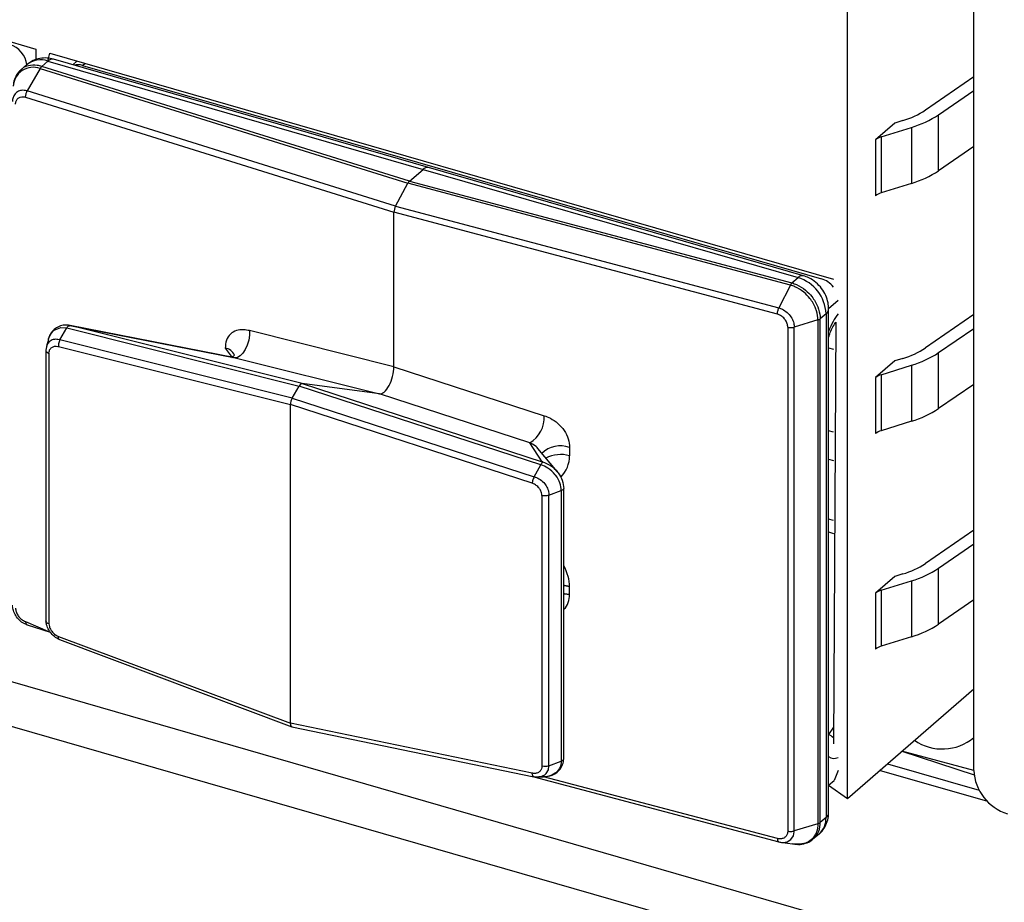
# Model space of a CAD drawing. Units: millimetres. Extents: x 18 to 584, y 10 to 410.
# Drawn here: x 424 to 430, y 79 to 84 of the extents above; entities that cross this region are included whole.
import ezdxf

# ---------------------------------------------------------------- set-up
doc = ezdxf.new("R2010")
doc.units = ezdxf.units.MM

msp = doc.modelspace()

# ---------------------------------------------------------------- linework, layer by layer
at = {"color": 7, "linetype": 'Continuous', "lineweight": 25}
for p, q in [((370.0863, 95.9744), (499.9553, 58.4845)), ((499.8641, 58.2329), (369.995, 95.7228)), ((430.1293, 79.8109), (430.1293, 88.7621)), ((429.3471, 79.6383), (429.3471, 88.3679)), ((419.4744, 85.6753), (424.3242, 84.2753)), ((424.3242, 84.2753), (424.3242, 84.2093)), ((424.3994, 84.2009), (424.4108, 84.2503)), ((424.4108, 84.2503), (429.2605, 82.8503)), ((426.7537, 83.5423), (424.4327, 84.2123)), ((424.2685, 84.1789), (424.2318, 84.1471)), ((424.3514, 84.155), (424.2715, 84.0157)), ((424.3242, 84.2093), (424.299, 84.1984)), ((424.3514, 84.155), (426.6258, 83.4444)), ((424.3617, 84.1682), (424.3994, 84.2009)), ((426.6358, 83.4577), (424.3617, 84.1682)), ((424.3994, 84.2009), (426.7204, 83.5309)), ((424.5801, 84.2014), (424.5539, 84.1773)), ((424.6141, 84.1736), (424.629, 84.1873)), ((424.6141, 84.1736), (426.9004, 83.5136)), ((424.6141, 84.1736), (424.6141, 84.1736)), ((430.1293, 84.1039), (429.8302, 83.898)), ((424.2609, 83.9772), (426.5404, 83.265)), ((426.5504, 83.3037), (424.2715, 84.0157)), ((429.9111, 83.8686), (430.1293, 84.0188)), ((429.9111, 83.5222), (429.9111, 83.8686)), ((429.6406, 83.8173), (429.5216, 83.7143)), ((429.5553, 83.7317), (429.7436, 83.7906)), ((429.6906, 83.833), (429.6406, 83.8173)), ((429.7436, 83.7906), (429.7436, 83.4441)), ((429.5553, 83.7317), (429.5553, 83.3853)), ((429.5216, 83.7143), (429.5216, 83.3679)), ((430.1293, 83.6724), (429.9111, 83.5222)), ((429.0746, 82.8723), (426.7537, 83.5423)), ((426.6358, 83.4577), (426.7204, 83.5309)), ((426.7204, 83.5309), (429.0413, 82.8609)), ((426.9004, 83.5136), (429.1867, 82.8536)), ((426.9004, 83.5136), (426.9004, 83.5136)), ((426.9004, 83.5136), (426.9004, 83.5136)), ((426.5504, 83.3037), (426.6258, 83.4444)), ((428.9938, 82.8148), (426.6258, 83.4444)), ((426.6358, 83.4577), (429.0035, 82.8282)), ((429.7436, 83.4441), (429.5553, 83.3853)), ((426.5504, 83.3037), (428.9231, 82.6729)), ((426.5404, 82.3087), (426.5404, 83.265)), ((428.9137, 82.6341), (426.5404, 83.265)), ((428.9938, 82.8148), (428.9231, 82.6729)), ((429.0035, 82.8282), (429.0413, 82.8609)), ((429.1867, 82.8536), (429.1867, 82.8536)), ((429.1867, 82.8536), (429.1867, 82.8536)), ((429.2605, 82.8503), (429.2605, 82.8503)), ((429.2906, 82.7197), (429.2306, 82.6677)), ((429.2145, 82.6377), (429.1781, 82.6062)), ((429.2145, 82.6377), (429.2145, 79.52)), ((429.2306, 79.55), (429.2306, 82.6677)), ((430.1293, 82.6316), (429.8302, 82.4258)), ((429.1644, 82.5991), (429.0181, 82.5543)), ((429.1644, 82.5991), (429.1644, 79.4815)), ((429.1781, 79.4885), (429.1781, 82.6062)), ((429.2748, 82.5852), (429.2605, 79.9765)), ((424.473, 82.4755), (424.5153, 82.5494)), ((424.5153, 82.5494), (424.5155, 82.5496)), ((424.5155, 82.5496), (425.9535, 82.1891)), ((425.557, 82.3649), (424.5372, 82.5646)), ((425.9726, 82.2049), (424.5453, 82.5627)), ((424.5453, 82.5627), (425.557, 82.3649)), ((426.5404, 82.3087), (425.6469, 82.5327)), ((428.9784, 82.5537), (428.9784, 79.436)), ((429.0181, 79.4366), (429.0181, 82.5543)), ((429.9111, 82.3964), (430.1293, 82.5466)), ((425.9112, 82.1149), (424.473, 82.4755)), ((424.3871, 82.411), (424.3868, 80.7352)), ((424.4056, 82.3927), (424.4056, 80.7188)), ((424.464, 82.4349), (425.9004, 82.0748)), ((425.4963, 82.4239), (425.5384, 82.3674)), ((429.2306, 82.4271), (429.2605, 82.418)), ((429.9111, 82.05), (429.9111, 82.3964)), ((425.557, 82.3649), (426.4504, 82.1409)), ((429.6406, 82.3451), (429.5216, 82.2421)), ((429.6906, 82.3607), (429.6406, 82.3451)), ((426.5404, 82.3087), (427.4706, 82.0063)), ((429.5553, 82.2595), (429.7436, 82.3183)), ((429.7436, 82.3183), (429.7436, 81.9719)), ((425.9726, 82.2049), (427.4587, 81.7217)), ((426.4504, 82.1409), (425.9726, 82.2049)), ((429.5216, 82.2421), (429.5216, 81.8956)), ((429.5553, 82.2595), (429.5553, 81.913)), ((425.9112, 82.1149), (425.9535, 82.1891)), ((427.4506, 81.7024), (425.9535, 82.1891)), ((427.3807, 81.8384), (426.4504, 82.1409)), ((430.1293, 82.2002), (429.9111, 82.05)), ((425.9112, 82.1149), (427.4087, 81.6281)), ((425.9004, 80.1027), (425.9004, 82.0748)), ((427.3959, 81.5885), (425.9004, 82.0748)), ((429.7436, 81.9719), (429.5553, 81.913)), ((429.2605, 81.9041), (429.2306, 81.9128)), ((427.4587, 81.7217), (427.3807, 81.8384)), ((427.5508, 81.6609), (427.4316, 81.8032)), ((427.6274, 81.8087), (427.6274, 81.7583)), ((429.2306, 81.7369), (429.2605, 81.7282)), ((427.4087, 81.6281), (427.4504, 81.7021)), ((427.4504, 81.7021), (427.4506, 81.7024)), ((427.4996, 81.5142), (427.5761, 81.5431)), ((427.5762, 81.5431), (427.5761, 81.5431)), ((427.5762, 81.5431), (427.5762, 79.868)), ((427.5921, 79.8877), (427.5922, 81.5553)), ((427.4567, 81.512), (427.4567, 79.838)), ((427.4996, 79.8391), (427.4995, 81.5142)), ((429.2605, 81.3577), (429.2306, 81.367)), ((430.1293, 81.298), (429.8302, 81.0921)), ((429.2306, 81.2872), (429.2605, 81.2779)), ((429.9111, 81.0627), (430.1293, 81.2129)), ((429.9111, 80.7163), (429.9111, 81.0627)), ((429.6406, 81.0114), (429.5216, 80.9084)), ((429.5553, 80.9258), (429.7436, 80.9846)), ((429.6906, 81.027), (429.6406, 81.0114)), ((429.7436, 80.9846), (429.7436, 80.6382)), ((427.6274, 80.8993), (427.6274, 80.9497)), ((429.5553, 80.9258), (429.5553, 80.5794)), ((429.5216, 80.9084), (429.5216, 80.562)), ((430.1293, 80.8665), (429.9111, 80.7163)), ((424.2609, 80.7331), (424.4132, 80.6672)), ((424.2715, 80.7116), (424.4132, 80.6672)), ((424.464, 80.6401), (425.9004, 80.1027)), ((424.4708, 80.6204), (425.9087, 80.0818)), ((429.7436, 80.6382), (429.5553, 80.5794)), ((429.3471, 79.6383), (430.1293, 80.3157)), ((427.3959, 79.7938), (425.9004, 80.1027)), ((425.9087, 80.0818), (427.4072, 79.7721)), ((429.2605, 80.0795), (429.2306, 80.0337)), ((429.6847, 79.9307), (430.1311, 79.7833)), ((430.1293, 79.8109), (429.6847, 79.9307)), ((427.4996, 79.8391), (427.5761, 79.8679)), ((427.5762, 79.868), (427.5761, 79.8679)), ((429.5946, 79.8526), (430.1625, 79.6887)), ((427.4072, 79.7721), (428.9228, 79.3688)), ((427.4087, 79.772), (427.4168, 79.7718)), ((428.9137, 79.39), (427.4665, 79.7708)), ((429.2906, 79.8098), (429.2653, 79.7491)), ((430.2151, 79.6179), (429.5464, 79.8109)), ((429.2306, 79.7191), (429.2653, 79.7491)), ((429.2306, 79.7191), (429.3471, 79.6383)), ((429.1644, 79.4815), (429.0181, 79.4366)), ((429.2145, 79.52), (429.1781, 79.4885)), ((429.1338, 79.3872), (429.1723, 79.4188)), ((428.9463, 79.3658), (429.037, 79.3534))]:
    msp.add_line(p, q, dxfattribs=at)
at = {"color": 7, "linetype": 'Continuous', "lineweight": 25, "flags": 128}
for points in [[(424.4031, 82.4818), (424.4104, 82.5016), (424.4345, 82.5333), (424.4383, 82.5363), (424.4785, 82.552), (424.5153, 82.5494), (424.5153, 82.5494), (424.5153, 82.5494)], [(425.6469, 82.5327), (425.6464, 82.5037), (425.6415, 82.4731), (425.6327, 82.4432), (425.6205, 82.4159), (425.6058, 82.393), (425.5896, 82.3762), (425.5729, 82.3666), (425.557, 82.3649)], [(424.3905, 82.4328), (424.3871, 82.4127), (424.3871, 82.4127), (424.3871, 82.4127)], [(427.4316, 81.8032), (427.4259, 81.8095), (427.4202, 81.8149), (427.3983, 81.8303), (427.3807, 81.8384), (427.3807, 81.8384), (427.3807, 81.8384)], [(427.6274, 80.9497), (427.5968, 80.9554), (427.6274, 80.9497)], [(427.6274, 80.8993), (427.5968, 80.9049), (427.6274, 80.8993)], [(427.4296, 79.7716), (427.4454, 79.772), (427.4738, 79.7837), (427.4829, 79.7917), (427.4963, 79.8152), (427.4996, 79.8391), (427.4996, 79.8391), (427.4996, 79.8391)], [(428.9463, 79.3658), (428.9736, 79.3696), (428.9973, 79.384), (429.0127, 79.4072), (429.0179, 79.4315), (429.0181, 79.4366), (429.0181, 79.4366), (429.0181, 79.4366)]]:
    msp.add_lwpolyline(points, dxfattribs=at)
at = {"color": 7, "linetype": 'Continuous', "lineweight": 25}
for centre, radius, start, end in [((424.4266, 84.1759), 0.0369, 80.42851, 137.29209), ((424.3083, 84.0391), 0.1236, 69.58251, 177.17318), ((424.354, 84.0708), 0.1378, 70.75596, 128.33683), ((429.5423, 84.3333), 0.5218, 286.51374, 303.48155), ((429.5656, 84.3909), 0.6262, 286.51374, 303.48155), ((429.5811, 83.6406), 0.0947, 105.85224, 128.89485), ((426.7475, 83.5059), 0.0369, 80.42851, 137.29209), ((429.5656, 84.0445), 0.6262, 286.51374, 303.48155), ((429.5811, 83.2941), 0.0947, 105.85224, 128.89485), ((429.0685, 82.8359), 0.0369, 80.41329, 137.30731), ((428.9684, 82.6255), 0.2464, 2.83091, 72.79136), ((429.1908, 82.6698), 0.0399, 306.57481, 357.05162), ((425.4913, 82.3585), 0.0655, 19.3044, 85.61588), ((429.5423, 82.861), 0.5218, 286.51374, 303.48155), ((429.5656, 82.9187), 0.6262, 286.51374, 303.48155), ((429.5811, 82.1683), 0.0947, 105.85224, 128.89485), ((429.5656, 82.5723), 0.6262, 286.51374, 303.48155), ((427.2884, 81.9959), 0.1825, 300.3611, 3.26533), ((429.5811, 81.8219), 0.0947, 105.85224, 128.89485), ((427.5685, 81.6635), 0.1566, 67.92014, 136.11607), ((427.5717, 81.5605), 0.2055, 74.27516, 116.56654), ((429.5423, 81.5273), 0.5218, 286.51374, 303.48155), ((429.5656, 81.585), 0.6262, 286.51374, 303.48155), ((429.5811, 80.8346), 0.0947, 105.85224, 128.89485), ((429.5656, 81.2386), 0.6262, 286.51374, 303.48155), ((429.5811, 80.4882), 0.0947, 105.85224, 128.89485), ((429.1674, 79.9065), 0.1421, 49.02406, 63.5587), ((429.9347, 80.2469), 0.3033, 235.27944, 309.91084), ((430.4247, 79.8255), 0.2957, 182.83091, 252.79136), ((429.1908, 79.5521), 0.0399, 306.57837, 357.04806), ((429.0845, 79.5149), 0.1301, 312.40179, 2.2489)]:
    msp.add_arc(centre, radius, start, end, dxfattribs=at)
for centre, major_axis, ratio, start_param, end_param in [((424.1647, 84.2005), (-0.0799, 0.0895), 0.74214, 3.922493, 5.414975), ((424.615, 84.0705), (-0.0799, 0.0895), 0.74214, 5.414975, 5.936344), ((426.6358, 83.423), (0.0111, 0.0384), 0.433114, 0.588414, 1.112013), ((426.5604, 83.2824), (0.0111, 0.0384), 0.433114, 1.112013, 2.15921), ((429.1876, 82.7505), (-0.0799, 0.0895), 0.74214, 4.628738, 5.414975), ((429.3161, 82.4563), (0.0665, 0.2306), 0.433282, 0.801173, 1.379672), ((426.4804, 82.2569), (0.0332, 0.1154), 0.433652, 3.205635, 5.297922), ((425.9626, 82.1662), (0.0111, 0.0385), 0.433652, 0.064043, 1.061683), ((425.9204, 82.092), (0.0111, 0.0385), 0.433652, 1.061683, 2.15633), ((427.3687, 81.7703), (0.2558, -0.0454), 0.85527, 5.781053, 6.433756), ((427.3687, 81.0752), (0.2245, -0.2197), 0.58473, 0.519731, 1.04777), ((425.9204, 80.1201), (0.0111, 0.0385), 0.431969, 2.159625, 3.254272), ((429.3161, 80.1173), (0.0666, 0.2307), 0.432751, 2.937953, 3.516452)]:
    msp.add_ellipse(centre, major_axis=major_axis, ratio=ratio, start_param=start_param, end_param=end_param, dxfattribs=at)
for points, knots in [([(424.4327, 84.2123), (424.4201, 84.2152), (424.3928, 84.2214), (424.3501, 84.2189), (424.3065, 84.2065), (424.2826, 84.1889), (424.2704, 84.1799)], [0, 0, 0, 0, 0.222705, 0.483211, 0.738961, 1, 1, 1, 1]), ([(424.3617, 84.1682), (424.352, 84.1706), (424.323, 84.1778), (424.2809, 84.1737), (424.2468, 84.1625), (424.2362, 84.1492), (424.2343, 84.1467)], [0, 0, 0, 0, 0.199205, 0.597451, 0.927388, 1, 1, 1, 1]), ([(424.2343, 84.1467), (424.2304, 84.1445), (424.2155, 84.1341), (424.1989, 84.106), (424.187, 84.0756), (424.1863, 84.0561), (424.1861, 84.0511)], [0, 0, 0, 0, 0.128435, 0.498483, 0.869846, 1, 1, 1, 1]), ([(424.2715, 84.0157), (424.2715, 84.0157), (424.2647, 84.0178), (424.2476, 84.0212), (424.2219, 84.0184), (424.1986, 84.0044), (424.1843, 83.9825), (424.1803, 83.963), (424.18, 83.9526), (424.18, 83.9509), (424.18, 83.9509)], [0, 0, 0, 0, 0.000142, 0.143088, 0.357389, 0.571485, 0.785547, 0.965038, 0.999858, 1, 1, 1, 1]), ([(424.1988, 83.9334), (424.1995, 83.9403), (424.2008, 83.9541), (424.2115, 83.9697), (424.2272, 83.9791), (424.2447, 83.9812), (424.2563, 83.9784), (424.2609, 83.9772)], [0, 0, 0, 0, 0.214036, 0.428069, 0.642127, 0.856381, 1, 1, 1, 1]), ([(429.2306, 82.6677), (429.2299, 82.6804), (429.2282, 82.7087), (429.2138, 82.7517), (429.1887, 82.7947), (429.1531, 82.8321), (429.1139, 82.8586), (429.086, 82.8683), (429.0746, 82.8723)], [0, 0, 0, 0, 0.139727, 0.312545, 0.491099, 0.676155, 0.867412, 1, 1, 1, 1]), ([(429.1644, 82.5991), (429.1644, 82.5992), (429.1644, 82.6034), (429.1635, 82.6268), (429.1526, 82.6734), (429.1201, 82.7291), (429.0749, 82.7753), (429.032, 82.8019), (429.0034, 82.8122), (428.9938, 82.8148), (428.9938, 82.8148)], [0, 0, 0, 0, 0.000079, 0.048468, 0.263149, 0.500163, 0.678002, 0.892603, 0.999921, 1, 1, 1, 1]), ([(429.0035, 82.8282), (429.0133, 82.825), (429.0427, 82.8153), (429.0865, 82.7872), (429.1329, 82.7398), (429.1659, 82.6825), (429.1775, 82.6345), (429.178, 82.6106), (429.1781, 82.6062)], [0, 0, 0, 0, 0.107384, 0.322063, 0.49992, 0.73692, 0.951551, 1, 1, 1, 1]), ([(428.9784, 82.5537), (428.9777, 82.561), (428.9762, 82.5756), (428.9651, 82.5974), (428.9488, 82.6161), (428.9306, 82.6285), (428.9185, 82.6325), (428.9137, 82.6341)], [0, 0, 0, 0, 0.214036, 0.428069, 0.642127, 0.856381, 1, 1, 1, 1]), ([(428.9231, 82.6729), (428.9231, 82.6729), (428.9302, 82.671), (428.9479, 82.6643), (428.9746, 82.6464), (428.9987, 82.6187), (429.0136, 82.5884), (429.0178, 82.5665), (429.0181, 82.556), (429.0181, 82.5543), (429.0181, 82.5543)], [0, 0, 0, 0, 0.000142, 0.143088, 0.357389, 0.571485, 0.785547, 0.965038, 0.999858, 1, 1, 1, 1]), ([(424.5428, 82.5633), (424.5307, 82.5649), (424.5097, 82.5691), (424.4762, 82.5636), (424.4441, 82.5475), (424.4189, 82.5218), (424.4098, 82.4993), (424.4055, 82.4886)], [0, 0, 0, 0, 0.168188, 0.380142, 0.585849, 0.803108, 1, 1, 1, 1]), ([(429.2306, 82.4906), (429.2339, 82.5009), (429.2416, 82.525), (429.257, 82.5573), (429.2699, 82.5791), (429.2747, 82.5851), (429.2748, 82.5852)], [0, 0, 0, 0, 0.269623, 0.637683, 0.992607, 1, 1, 1, 1]), ([(424.5155, 82.5496), (424.5173, 82.552), (424.5211, 82.5574), (424.528, 82.5624), (424.5341, 82.5642), (424.5386, 82.5641), (424.5412, 82.5637), (424.5423, 82.5634), (424.5428, 82.5633)], [0, 0, 0, 0, 0.244812, 0.538458, 0.796911, 0.916149, 0.964072, 1, 1, 1, 1]), ([(424.5453, 82.5627), (424.5447, 82.5629), (424.5438, 82.5631), (424.543, 82.5633), (424.5428, 82.5633)], [0, 0, 0, 0, 0.7300066, 1, 1, 1, 1]), ([(425.6469, 82.5327), (425.6347, 82.5351), (425.6062, 82.5406), (425.5643, 82.5354), (425.5263, 82.5136), (425.5008, 82.4753), (425.4978, 82.441), (425.4963, 82.4239)], [0, 0, 0, 0, 0.155466, 0.361749, 0.565817, 0.783294, 1, 1, 1, 1]), ([(424.4031, 82.4818), (424.4009, 82.4738), (424.3967, 82.4578), (424.3921, 82.4408), (424.3898, 82.4323)], [0, 0, 0, 0, 0.499439, 1, 1, 1, 1]), ([(424.473, 82.4755), (424.473, 82.4755), (424.4713, 82.476), (424.4599, 82.4788), (424.4383, 82.4803), (424.4171, 82.4726), (424.401, 82.458), (424.3925, 82.4458), (424.3907, 82.4344), (424.3905, 82.4328)], [0, 0, 0, 0, 0.000176, 0.046051, 0.307011, 0.586983, 0.70248, 0.958962, 1, 1, 1, 1]), ([(424.473, 82.4755), (424.4712, 82.4717), (424.4675, 82.4642), (424.4643, 82.4509), (424.4636, 82.441), (424.4639, 82.436), (424.464, 82.4349)], [0, 0, 0, 0, 0.30798, 0.615958, 0.915398, 1, 1, 1, 1]), ([(424.3871, 82.4127), (424.387, 82.4104), (424.3868, 82.4058), (424.3923, 82.3992), (424.3994, 82.3949), (424.4045, 82.3931), (424.4056, 82.3927)], [0, 0, 0, 0, 0.297265, 0.594541, 0.911324, 1, 1, 1, 1]), ([(424.3905, 82.4328), (424.3894, 82.4269), (424.3872, 82.42), (424.3871, 82.4132), (424.3871, 82.411)], [0, 0, 0, 0, 0.675089, 1, 1, 1, 1]), ([(424.4056, 82.3927), (424.4062, 82.3982), (424.4075, 82.4101), (424.4144, 82.4218), (424.4251, 82.4314), (424.4396, 82.4369), (424.4547, 82.4366), (424.4629, 82.4351), (424.464, 82.4349)], [0, 0, 0, 0, 0.183343, 0.395958, 0.490834, 0.727548, 0.963009, 1, 1, 1, 1]), ([(425.5532, 82.3802), (425.5531, 82.3801), (425.5531, 82.3798), (425.5467, 82.3702), (425.5363, 82.3673), (425.5382, 82.3674), (425.5384, 82.3674)], [0, 0, 0, 0, 0.1905, 0.523001, 0.945061, 1, 1, 1, 1]), ([(427.4706, 82.0063), (427.4833, 82.0014), (427.513, 81.9902), (427.5567, 81.9603), (427.5962, 81.9161), (427.6227, 81.8627), (427.6259, 81.8267), (427.6274, 81.8087)], [0, 0, 0, 0, 0.155466, 0.361749, 0.565817, 0.783294, 1, 1, 1, 1]), ([(427.4506, 81.7024), (427.4519, 81.7049), (427.4548, 81.7105), (427.4589, 81.7163), (427.4617, 81.7191), (427.4622, 81.7201), (427.4616, 81.7206), (427.4608, 81.7209), (427.4605, 81.721)], [0, 0, 0, 0, 0.244812, 0.538458, 0.796911, 0.916149, 0.964072, 1, 1, 1, 1]), ([(427.4587, 81.7217), (427.4591, 81.7215), (427.4597, 81.7213), (427.4604, 81.7211), (427.4605, 81.721)], [0, 0, 0, 0, 0.7300066, 1, 1, 1, 1]), ([(427.4605, 81.721), (427.4606, 81.721), (427.4776, 81.7156), (427.5123, 81.6992), (427.543, 81.6714), (427.5671, 81.64), (427.5859, 81.6063), (427.5899, 81.5724), (427.5919, 81.555)], [0, 0, 0, 0, 0.00098, 0.236629, 0.499898, 0.529046, 0.758835, 1, 1, 1, 1]), ([(427.5761, 81.5431), (427.5761, 81.5431), (427.5756, 81.5587), (427.5697, 81.5913), (427.5523, 81.6239), (427.528, 81.6554), (427.4983, 81.6818), (427.4655, 81.6972), (427.4505, 81.7021), (427.4504, 81.7021)], [0, 0, 0, 0, 0.000109, 0.232412, 0.473263, 0.50384, 0.778199, 0.999891, 1, 1, 1, 1]), ([(427.4087, 81.6281), (427.4067, 81.6243), (427.4028, 81.6168), (427.3985, 81.6039), (427.3965, 81.5943), (427.396, 81.5896), (427.3959, 81.5885)], [0, 0, 0, 0, 0.30798, 0.615958, 0.915398, 1, 1, 1, 1]), ([(427.4087, 81.6281), (427.4087, 81.6281), (427.4106, 81.6275), (427.4232, 81.6234), (427.4469, 81.6118), (427.4698, 81.5913), (427.4869, 81.5672), (427.4973, 81.5428), (427.4996, 81.523), (427.4996, 81.5142), (427.4996, 81.5142)], [0, 0, 0, 0, 0.0001492, 0.0391539, 0.261028, 0.4990672, 0.5972662, 0.8153335, 0.9998508, 1, 1, 1, 1]), ([(427.4567, 81.512), (427.4561, 81.5178), (427.4547, 81.5304), (427.4475, 81.5462), (427.4364, 81.5621), (427.4213, 81.5762), (427.4056, 81.5848), (427.3971, 81.5881), (427.3959, 81.5885)], [0, 0, 0, 0, 0.183343, 0.395958, 0.490834, 0.727548, 0.963009, 1, 1, 1, 1]), ([(427.5762, 81.5431), (427.5791, 81.5442), (427.5851, 81.5465), (427.5904, 81.5509), (427.5922, 81.5545), (427.5922, 81.5559), (427.592, 81.5557), (427.592, 81.5552), (427.5919, 81.555)], [0, 0, 0, 0, 0.268067, 0.559458, 0.817002, 0.931551, 0.971065, 1, 1, 1, 1]), ([(427.4996, 81.5142), (427.4957, 81.513), (427.488, 81.5106), (427.474, 81.5096), (427.4634, 81.5104), (427.4579, 81.5117), (427.4567, 81.512)], [0, 0, 0, 0, 0.297265, 0.594541, 0.911324, 1, 1, 1, 1]), ([(427.5922, 80.8098), (427.5925, 80.81), (427.6064, 80.8181), (427.6219, 80.8488), (427.6256, 80.8825), (427.6274, 80.8993)], [0, 0, 0, 0, 0.012895, 0.507324, 1, 1, 1, 1]), ([(424.2715, 80.7116), (424.2715, 80.7116), (424.2647, 80.7137), (424.2476, 80.721), (424.2219, 80.7398), (424.1986, 80.7682), (424.1843, 80.799), (424.1803, 80.821), (424.18, 80.8315), (424.18, 80.8332), (424.18, 80.8332)], [0, 0, 0, 0, 0.000142, 0.143088, 0.357389, 0.571485, 0.785547, 0.965038, 0.999858, 1, 1, 1, 1]), ([(424.1988, 80.8157), (424.1995, 80.8084), (424.2008, 80.7938), (424.2115, 80.7715), (424.2272, 80.7523), (424.2447, 80.7393), (424.2563, 80.7349), (424.2609, 80.7331)], [0, 0, 0, 0, 0.214036, 0.428069, 0.642127, 0.856381, 1, 1, 1, 1]), ([(424.3868, 80.7352), (424.3873, 80.7338), (424.3872, 80.7302), (424.3923, 80.7246), (424.3994, 80.7207), (424.4045, 80.7191), (424.4056, 80.7188)], [0, 0, 0, 0, 0.2125696, 0.5456744, 0.900637, 1, 1, 1, 1]), ([(424.4708, 80.6204), (424.473, 80.6194), (424.4713, 80.6202), (424.4599, 80.6253), (424.4383, 80.6388), (424.4171, 80.6607), (424.4008, 80.6856), (424.3904, 80.71), (424.3874, 80.7292), (424.3871, 80.7376), (424.3871, 80.7376)], [0, 0, 0, 0, 0.000149, 0.039154, 0.261028, 0.499067, 0.597266, 0.815333, 0.999851, 1, 1, 1, 1]), ([(424.4056, 80.7188), (424.4062, 80.7129), (424.4075, 80.7003), (424.4144, 80.6842), (424.4251, 80.668), (424.4396, 80.6533), (424.4547, 80.6442), (424.4629, 80.6406), (424.464, 80.6401)], [0, 0, 0, 0, 0.1833429, 0.3959576, 0.4908338, 0.7275478, 0.9630095, 1, 1, 1, 1]), ([(424.4708, 80.6204), (424.4697, 80.6207), (424.4669, 80.6215), (424.4644, 80.6274), (424.4636, 80.6345), (424.4639, 80.6391), (424.464, 80.6401)], [0, 0, 0, 0, 0.201451, 0.556839, 0.902374, 1, 1, 1, 1]), ([(427.4665, 79.7708), (427.5062, 79.778), (427.5252, 79.782), (427.5527, 79.7996), (427.5775, 79.8283), (427.5903, 79.8606), (427.5912, 79.8805), (427.5916, 79.8882)], [0, 0, 0, 0, 0.123841, 0.356828, 0.608646, 0.849514, 1, 1, 1, 1]), ([(427.5762, 79.868), (427.5791, 79.8695), (427.5851, 79.8725), (427.5903, 79.8787), (427.5922, 79.8836), (427.5921, 79.8871), (427.5921, 79.8877)], [0, 0, 0, 0, 0.3067766, 0.6402464, 0.9349808, 1, 1, 1, 1]), ([(427.4567, 79.838), (427.4561, 79.8325), (427.4547, 79.8206), (427.4475, 79.8086), (427.4364, 79.7987), (427.4213, 79.7926), (427.4056, 79.7923), (427.3971, 79.7936), (427.3959, 79.7938)], [0, 0, 0, 0, 0.1833429, 0.3959576, 0.4908338, 0.7275478, 0.9630095, 1, 1, 1, 1]), ([(427.5761, 79.8679), (427.5761, 79.8679), (427.5756, 79.8543), (427.5697, 79.8274), (427.5523, 79.8045), (427.528, 79.7852), (427.4983, 79.7723), (427.4655, 79.7701), (427.4505, 79.771), (427.4364, 79.7709)], [0, 0, 0, 0, 0.000109, 0.232412, 0.473263, 0.50384, 0.778199, 0.999891, 1, 1, 1, 1]), ([(427.4996, 79.8391), (427.4957, 79.838), (427.488, 79.8357), (427.474, 79.835), (427.4634, 79.8362), (427.4579, 79.8377), (427.4567, 79.838)], [0, 0, 0, 0, 0.297265, 0.594541, 0.911324, 1, 1, 1, 1]), ([(427.4087, 79.772), (427.4067, 79.7725), (427.4028, 79.7734), (427.3985, 79.7803), (427.3965, 79.7879), (427.396, 79.7927), (427.3959, 79.7938)], [0, 0, 0, 0, 0.30798, 0.615958, 0.915398, 1, 1, 1, 1]), ([(427.4072, 79.7721), (427.4171, 79.7705), (427.4267, 79.7686), (427.4359, 79.7708), (427.4364, 79.7709)], [0, 0, 0, 0, 0.950866, 1, 1, 1, 1]), ([(427.4087, 79.772), (427.4087, 79.772), (427.4106, 79.7717), (427.4178, 79.7705), (427.4246, 79.7711), (427.4296, 79.7716)], [0, 0, 0, 0, 0.0010068, 0.2641932, 1, 1, 1, 1]), ([(427.4296, 79.7716), (427.4362, 79.7705), (427.4494, 79.7709), (427.4608, 79.7708), (427.4665, 79.7708)], [0, 0, 0, 0, 0.501609, 1, 1, 1, 1]), ([(429.1723, 79.4188), (429.1713, 79.4184), (429.1852, 79.4273), (429.2042, 79.4537), (429.2239, 79.4938), (429.2302, 79.5273), (429.2305, 79.546), (429.2306, 79.55)], [0, 0, 0, 0, 0.023047, 0.33042, 0.626726, 0.919598, 1, 1, 1, 1]), ([(429.1644, 79.4815), (429.1644, 79.4814), (429.1644, 79.4772), (429.1635, 79.4543), (429.1526, 79.4136), (429.1201, 79.3762), (429.0757, 79.3543), (429.0424, 79.3545), (429.0246, 79.3546)], [0, 0, 0, 0, 0.000089, 0.054847, 0.297785, 0.565996, 0.767242, 1, 1, 1, 1]), ([(429.1338, 79.3872), (429.1445, 79.3986), (429.168, 79.4213), (429.1774, 79.4606), (429.178, 79.4842), (429.1781, 79.4885)], [0, 0, 0, 0, 0.425985, 0.894289, 1, 1, 1, 1]), ([(428.9784, 79.436), (428.9777, 79.4291), (428.9762, 79.4153), (428.9651, 79.3993), (428.9488, 79.3893), (428.9306, 79.3865), (428.9185, 79.389), (428.9137, 79.39)], [0, 0, 0, 0, 0.214036, 0.428069, 0.642127, 0.856381, 1, 1, 1, 1]), ([(428.9231, 79.3688), (428.9231, 79.3688), (428.9302, 79.3669), (428.9384, 79.3646), (428.9456, 79.3657), (428.9463, 79.3658)], [0, 0, 0, 0, 0.000898, 0.902362, 1, 1, 1, 1]), ([(429.0246, 79.3546), (429.0239, 79.3546), (429.0184, 79.3541), (429.0125, 79.3558), (429.0074, 79.3574)], [0, 0, 0, 0, 0.1366449, 1, 1, 1, 1]), ([(429.0246, 79.3546), (429.0312, 79.3545), (429.0526, 79.3516), (429.0875, 79.359), (429.1187, 79.3715), (429.1312, 79.3845), (429.1338, 79.3872)], [0, 0, 0, 0, 0.1529942, 0.528518, 0.902988, 1, 1, 1, 1])]:
    msp.add_open_spline(points, degree=3, knots=knots, dxfattribs=at)
for points in [[(424.3617, 84.1682), (424.3598, 84.1665), (424.3562, 84.1631), (424.353, 84.1577), (424.3514, 84.155)], [(424.2609, 83.9772), (424.261, 83.9804), (424.2613, 83.9866), (424.2636, 83.9968), (424.2669, 84.0069), (424.27, 84.0128), (424.2715, 84.0157)], [(429.0035, 82.8282), (429.0018, 82.8265), (428.9984, 82.823), (428.9954, 82.8175), (428.9938, 82.8148)], [(428.9137, 82.6341), (428.9138, 82.6372), (428.9141, 82.6435), (428.916, 82.6538), (428.919, 82.664), (428.9217, 82.6699), (428.9231, 82.6729)], [(429.1644, 82.5991), (429.1671, 82.6001), (429.1726, 82.602), (429.1763, 82.6048), (429.1781, 82.6062)], [(428.9784, 82.5537), (428.9816, 82.553), (428.9879, 82.5516), (428.9984, 82.5512), (429.0088, 82.5519), (429.015, 82.5535), (429.0181, 82.5543)], [(424.2609, 80.7331), (424.261, 80.7302), (424.2613, 80.7244), (424.2636, 80.7178), (424.2669, 80.7131), (424.27, 80.7121), (424.2715, 80.7116)], [(429.1644, 79.4815), (429.1671, 79.4824), (429.1726, 79.4843), (429.1763, 79.4871), (429.1781, 79.4885)], [(428.9784, 79.436), (428.9816, 79.4353), (428.9879, 79.4339), (428.9984, 79.4335), (429.0088, 79.4342), (429.015, 79.4358), (429.0181, 79.4366)], [(428.9137, 79.39), (428.9138, 79.3871), (428.9141, 79.3813), (428.916, 79.3747), (428.919, 79.3701), (428.9217, 79.3692), (428.9231, 79.3688)]]:
    msp.add_open_spline(points, degree=3, dxfattribs=at)

doc.saveas('drawing.dxf')
